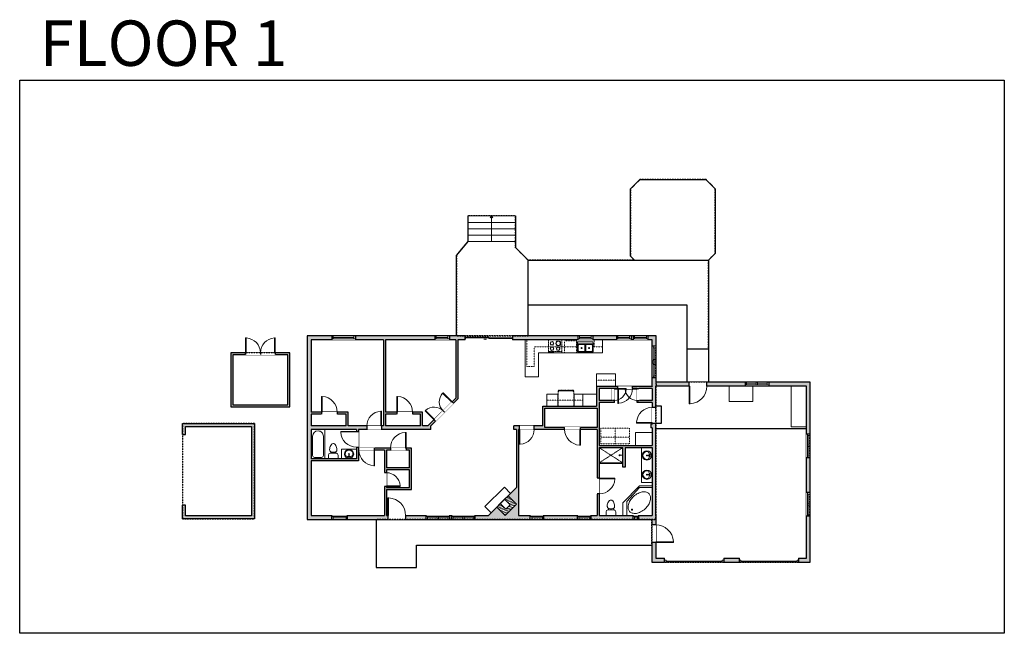
# Model space of a CAD drawing. Units: inches. Extents: x 124 to 2124, y -2728 to -1480.
import ezdxf

# ---------------------------------------------------------------- set-up
doc = ezdxf.new("R2010")
doc.units = ezdxf.units.IN
doc.linetypes.add('Dash', pattern=[0.23622, 0.11811, -0.11811])
doc.layers.get('0').update_dxf_attribs({"color": 255})
doc.layers.get('Defpoints').update_dxf_attribs({"color": 6, "linetype": 'Dash'})
for name, color, linetype, lineweight in [('A-DOOR&WINDOWS', 4, 'Continuous', 9), ('A-OBJECT', 2, 'Continuous', 9), ('A-STAIRS', 1, 'Continuous', 15)]:
    doc.layers.add(name, color=color, linetype=linetype, lineweight=lineweight)
doc.layers.add('A-WALL', color=252, linetype='Continuous')
doc.styles.add('ATTR', font='romans.shx', dxfattribs={"width": 0.8, "height": 1.075})
doc.styles.get("Standard").update_dxf_attribs({"font": 'arial.ttf'})

# ---------------------------------------------------------------- blocks, each defined once
blk = doc.blocks.new('*U224')
at = {"layer": 'A-OBJECT', "color": 0, "linetype": 'ByBlock', "lineweight": -2}
for p, q in [((389, 54), (-295, 54)), ((-295, 54), (-295, -606)), ((389, 54), (389, -606)), ((-295, -547), (389, -547)), ((-295, -606), (389, -606))]:
    blk.add_line(p, q, dxfattribs=at)
at = {"layer": 'A-OBJECT', "color": 252, "linetype": 'Continuous', "lineweight": -2}
for p, q in [((-184, -59), (-225, -17)), ((-184, -196), (-225, -238)), ((-167, -343), (-198, -311)), ((-167, -445), (-198, -476)), ((-64, -343), (-33, -311)), ((-64, -445), (-33, -476)), ((-47, -59), (-5, -17)), ((-47, -196), (-5, -238)), ((152, -76), (121, -45)), ((152, -179), (121, -210)), ((158, -343), (127, -311)), ((158, -445), (127, -476)), ((255, -76), (286, -45)), ((255, -179), (286, -210)), ((261, -343), (292, -311)), ((261, -445), (292, -476))]:
    blk.add_line(p, q, dxfattribs=at)
at = {"layer": 'A-OBJECT', "color": 0, "linetype": 'Continuous', "lineweight": -2}
for p, q in [((-115, -128), (-115, -128)), ((-115, -394), (-115, -394)), ((203, -128), (203, -128)), ((209, -394), (209, -394))]:
    blk.add_line(p, q, dxfattribs=at)
for centre, radius in [((-115, -128), 122), ((-115, -394), 91.7), ((203, -128), 91.7), ((209, -394), 91.7), ((153, -577), 23.6), ((212, -577), 23.6), ((271, -577), 23.6), ((330, -577), 23.6)]:
    blk.add_circle(centre, radius, dxfattribs=at)
at = {"layer": 'A-OBJECT', "color": 250, "linetype": 'Continuous', "lineweight": -2}
for centre, radius in [((-115, -128), 108), ((-115, -394), 80.8), ((203, -128), 80.8), ((209, -394), 80.8)]:
    blk.add_circle(centre, radius, dxfattribs=at)
blk = doc.blocks.new('*U76')
at = {"layer": 'A-OBJECT', "linetype": 'ByBlock', "lineweight": -2}
for p, q in [((-10, 162), (-10, 51)), ((10, 162), (10, 51))]:
    blk.add_line(p, q, dxfattribs=at)
for centre, radius, start, end in [((0, 0), 241, 90, 270), ((0, 0), 201, 165.3071, 14.6929), ((-95, 19), 105, 120.7927, 162.1904), ((0, -318), 452, 91.2067, 109.2086), ((-51, 162), 12.7, 360, 180), ((-51, 162), 12.7, 180, 360), ((0, 0), 20.6, 360, 180), ((0, 162), 9.52, 360, 180), ((0, 51), 9.52, 180, 360), ((0, 0), 241, 270, 90), ((0, -318), 452, 70.7914, 88.7933), ((51, 162), 12.7, 0, 180), ((51, 162), 12.7, 180, 360), ((95, 19), 105, 17.8096, 59.2073), ((0, 0), 20.6, 180, 360)]:
    blk.add_arc(centre, radius, start, end, dxfattribs=at)
blk = doc.blocks.new('*U221')
at = {"layer": 'A-OBJECT', "transparency": 33554687}
for points in [[(24, 13.7), (8, 13.7), (8, 26.3), (24, 26.3), (24, 36.3), (0, 36.3), (0, 3.7), (24, 3.7), (24, 13.7)], [(24, 26.3), (24, 13.7)]]:
    blk.add_lwpolyline(points, dxfattribs=at)
blk = doc.blocks.new('*U225')
at = {"layer": 'A-OBJECT', "color": 0, "linetype": 'ByBlock', "lineweight": -2, "transparency": 33554687}
for p, q in [((-36.3, -34.6), (-36.3, -36.6)), ((-34.8, -34.9), (-35.5, -36.7)), ((-1.5, -34.9), (-0.8, -36.7)), ((-0.1, -34.6), (-0.1, -36.6))]:
    blk.add_line(p, q, dxfattribs=at)
blk.add_lwpolyline([(-0.1, -35.4), (0, 0), (-36.2, 0), (-36.3, -35.4)], close=True, dxfattribs=at)
for points in [[(-36.3, -36.1), (-36.3, -37.1, 0.414214), (-36.1, -37.4), (-18.6, -37.4, 0.414214), (-18.4, -37.1), (-18.4, -36.1, 0.414214), (-18.6, -35.9), (-35.2, -35.9)], [(-0.1, -36.1), (-0.1, -37.1, -0.414214), (-0.3, -37.4), (-17.8, -37.4, -0.414214), (-18, -37.1), (-18, -36.1, -0.414214), (-17.8, -35.9), (-1.2, -35.9)]]:
    blk.add_lwpolyline(points, format="xyb", dxfattribs=at)
for centre, radius in [((-35.5, -34.6), 0.748), ((-35.9, -36.6), 0.394), ((-35.9, -36.6), 0.118), ((-35.5, -34.6), 0.118), ((-0.8, -34.6), 0.748), ((-0.8, -34.6), 0.118), ((-0.5, -36.6), 0.394), ((-0.5, -36.6), 0.118)]:
    blk.add_circle(centre, radius, dxfattribs=at)
blk = doc.blocks.new('*U223')
at = {"layer": 'A-DOOR&WINDOWS', "color": 0, "linetype": 'ByBlock', "lineweight": -2, "transparency": 33554687}
for points in [[(3, 0), (0, 0), (0, 4), (3, 4)], [(117, 2), (117, 0), (3, 0), (3, 2)], [(120, 0), (117, 0), (117, 4), (120, 4)]]:
    blk.add_lwpolyline(points, close=True, dxfattribs=at)
at = {"layer": 'A-WALL', "color": 0, "linetype": 'ByBlock', "lineweight": -2, "transparency": 33554687}
blk.add_line((0, 4), (0, 0), dxfattribs=at)
blk = doc.blocks.new('*U222')
at = {"color": 0, "linetype": 'ByBlock', "lineweight": -2}
blk.add_line((52, 0), (0, 0), dxfattribs=at)
at = {"color": 0, "linetype": 'ByBlock', "lineweight": -2, "transparency": 33554687}
blk.add_lwpolyline([(3.5, 2.7), (0, 0), (3.5, -2.7)], dxfattribs=at)
blk = doc.blocks.new('blocks$0$Toilet-Domestic-2D - Toilet-Domestic-2D-1228486-SUBSTRUCTURE Copy 1')
at = {"layer": 'A-OBJECT', "color": 0, "linetype": 'ByBlock', "lineweight": -2}
for p, q in [((-186, 545), (-190, 495)), ((-172, 596), (-186, 545)), ((-154, 647), (-172, 596)), ((-130, 698), (-154, 647)), ((-95, 749), (-130, 698)), ((-70, 774), (-95, 749)), ((-48, 787), (-70, 774)), ((-13, 799), (-48, 787)), ((13, 799), (-13, 799)), ((48, 787), (13, 799)), ((70, 774), (48, 787)), ((95, 749), (70, 774)), ((130, 698), (95, 749)), ((154, 647), (130, 698)), ((172, 596), (154, 647)), ((186, 545), (172, 596)), ((190, 495), (186, 545)), ((-253, 0), (-253, 196)), ((-190, 495), (-188, 469)), ((-188, 469), (-184, 444)), ((-184, 444), (-177, 418)), ((-177, 418), (-163, 393)), ((-163, 393), (-132, 368)), ((-159, 291), (159, 291)), ((-132, 368), (-97, 355)), ((-123, 291), (-132, 368)), ((-97, 355), (-25, 342)), ((-25, 342), (25, 342)), ((25, 342), (97, 355)), ((97, 355), (132, 368)), ((123, 291), (132, 368)), ((132, 368), (163, 393)), ((163, 393), (177, 418)), ((177, 418), (184, 444)), ((184, 444), (188, 469)), ((188, 469), (190, 495)), ((253, 196), (253, 0))]:
    blk.add_line(p, q, dxfattribs=at)
blk.add_lwpolyline([(253, 0), (-253, 0)], dxfattribs=at)
for centre, start, end in [((-159, 196), 90, 180), ((159, 196), 0, 90)]:
    blk.add_arc(centre, 94.6, start, end, dxfattribs=at)
blk = doc.blocks.new('shower')
at = {"color": 0, "linetype": 'ByBlock', "lineweight": -2, "ltscale": 10, "transparency": 33554687}
for p, q in [((-1.8, 0), (1.8, 0)), ((-1.8, -0.4), (-1.8, 0)), ((1.8, -0.4), (1.8, 0)), ((-1.8, -0.4), (1.8, -0.4)), ((-0.4, -18.5), (-0.4, -0.4)), ((0, -18.9), (0, -18.9)), ((0.4, -18.5), (0.4, -0.4))]:
    blk.add_line(p, q, dxfattribs=at)
for radius, start, end in [(2.97, 97.61702, 82.38298), (0.394, 180, 0)]:
    blk.add_arc((0, -18.5), radius, start, end, dxfattribs=at)
blk = doc.blocks.new("32'' Sink Double PV")
for p, q in [((-16, -4), (16, -4)), ((-0.75, -18.5), (-0.75, -6.5)), ((0.75, -6.5), (0.75, -18.5))]:
    blk.add_line(p, q)
for points in [[(-14.5, 0), (14.5, 0)], [(-16, -19.5), (-16, -1.5)], [(-14.5, -18.5), (-14.5, -6.5)], [(-13.5, -5.5), (-1.75, -5.5)], [(-1.75, -19.5), (-13.5, -19.5)], [(1.75, -5.5), (13.5, -5.5)], [(13.5, -19.5), (1.75, -19.5)], [(14.5, -6.5), (14.5, -18.5)], [(16, -1.5), (16, -19.5)], [(14.5, -21), (-14.5, -21)]]:
    blk.add_lwpolyline(points)
for centre, radius in [((-7.5, -12.5), 1), ((-7.5, -12.5), 0.5), ((7.5, -12.5), 1), ((7.5, -12.5), 0.5)]:
    blk.add_circle(centre, radius)
for centre, radius, start, end in [((-14.5, -1.5), 1.5, 90, 180), ((14.5, -1.5), 1.5, 0, 90), ((-14.5, -19.5), 1.5, 180, 270), ((-13.5, -6.5), 1, 90, 180), ((-13.5, -18.5), 1, 180, 270), ((-1.75, -6.5), 1, 0, 90), ((-1.75, -18.5), 1, 270, 0), ((1.75, -6.5), 1, 90, 180), ((1.75, -18.5), 1, 180, 270), ((13.5, -6.5), 1, 0, 90), ((13.5, -18.5), 1, 270, 0), ((14.5, -19.5), 1.5, 270, 0)]:
    blk.add_arc(centre, radius, start, end)
at = {"style": 'ATTR', "width": 0.8, "flags": 9}
blk.add_attdef('ESTCODE', (0, 0), '', height=0.0064, dxfattribs=at)
blk = doc.blocks.new('*U80')
at = {"layer": 'A-OBJECT', "linetype": 'Dash'}
for p, q in [((0, -13), (29.1, -13)), ((29.1, -13), (58.2, -13))]:
    blk.add_line(p, q, dxfattribs=at)
at = {"layer": 'A-OBJECT', "color": 0, "linetype": 'ByBlock', "lineweight": -2, "transparency": 33554687}
for points in [[(0, -31.3), (0, 0), (29.1, 0), (29.1, -31.3)], [(29.1, -31.3), (29.1, 0), (58.2, 0), (58.2, -31.3)]]:
    blk.add_lwpolyline(points, close=True, dxfattribs=at)
blk = doc.blocks.new('*U137')
for p, q in [((0, 0), (0.1467, 0)), ((0, 0), (0, -0.1345)), ((0.1467, 0), (0.1467, -0.0672)), ((0.0733, -0.1345), (0.1467, -0.0672)), ((0, -0.1345), (0.0733, -0.1345))]:
    blk.add_line(p, q)
blk.add_lwpolyline([(0.0209, -0.119, 0.139889), (0.0352, -0.1261, 0.107118), (0.057, -0.1255, 0.079812), (0.0787, -0.1163, 0.067459), (0.1005, -0.0982, 0.067459), (0.1166, -0.075, 0.079812), (0.1239, -0.0525, 0.107118), (0.1226, -0.0307, 0.139889), (0.1142, -0.0172, 0.139889), (0.1, -0.01, 0.107118), (0.0782, -0.0106, 0.079812), (0.0565, -0.0198, 0.067459), (0.0347, -0.0379, 0.067459), (0.0186, -0.0612, 0.079812), (0.0113, -0.0836, 0.107118), (0.0126, -0.1054, 0.139889)], format="xyb", close=True)
blk.add_circle((0.0306, -0.107), 0.00306)
blk = doc.blocks.new('*U220')
at = {"layer": 'A-OBJECT', "color": 0, "linetype": 'ByBlock', "lineweight": -2}
for p, q in [((1524, 711), (0, 711)), ((0, 711), (0, 0)), ((76, 534), (76, 178)), ((1169, 635), (178, 635)), ((1524, 0), (1524, 711)), ((178, 76), (1169, 76)), ((1448, 356), (1448, 356))]:
    blk.add_line(p, q, dxfattribs=at)
blk.add_lwpolyline([(1524, 0), (0, 0)], dxfattribs=at)
for centre, radius, start, end in [((178, 534), 102, 90, 180), ((1169, 356), 279, 0, 90), ((178, 178), 102, 180, 270), ((1169, 356), 279, 270, 0)]:
    blk.add_arc(centre, radius, start, end, dxfattribs=at)
blk = doc.blocks.new('*U232')
blk.add_wipeout([(0, 30), (0, -360), (1486, -360), (1486, 30)]).dxf.layer = 'A-DOOR&WINDOWS'
at = {"color": 0, "linetype": 'ByBlock', "lineweight": -2, "transparency": 33554687}
blk.add_lwpolyline([(51, 1485), (0, 1485), (0, 0), (51, 0)], close=True, dxfattribs=at)
blk.add_arc((0, 0), 1486, 0, 86.82115, dxfattribs=at)
at = {"layer": 'A-WALL', "transparency": 33554687}
for points in [[(0, 0), (0, -330)], [(1486, 0), (1486, -330)]]:
    blk.add_lwpolyline(points, dxfattribs=at)
blk = doc.blocks.new('*U228')
blk.add_wipeout([(0, 30), (0, -319), (1238, -319), (1238, 30)]).dxf.layer = 'A-DOOR&WINDOWS'
at = {"color": 0, "linetype": 'ByBlock', "lineweight": -2, "transparency": 33554687}
blk.add_lwpolyline([(51, 1237), (0, 1237), (0, 0), (51, 0)], close=True, dxfattribs=at)
blk.add_arc((0, 0), 1238, 0, 86.82115, dxfattribs=at)
at = {"layer": 'A-WALL', "transparency": 33554687}
for points in [[(0, 0), (0, -289)], [(1238, 0), (1238, -289)]]:
    blk.add_lwpolyline(points, dxfattribs=at)
blk = doc.blocks.new('*U171')
blk.add_wipeout([(0, 30), (0, -195), (1321, -195), (1321, 30)]).dxf.layer = 'A-DOOR&WINDOWS'
at = {"color": 0, "linetype": 'ByBlock', "lineweight": -2, "transparency": 33554687}
blk.add_lwpolyline([(51, 1319), (0, 1319), (0, 0), (51, 0)], close=True, dxfattribs=at)
blk.add_arc((0, 0), 1321, 0, 86.82115, dxfattribs=at)
at = {"layer": 'A-WALL', "transparency": 33554687}
for points in [[(0, 0), (0, -165)], [(1321, 0), (1321, -165)]]:
    blk.add_lwpolyline(points, dxfattribs=at)
blk = doc.blocks.new('*U172')
blk.add_wipeout([(0, 30), (0, -195), (1156, -195), (1156, 30)]).dxf.layer = 'A-DOOR&WINDOWS'
at = {"color": 0, "linetype": 'ByBlock', "lineweight": -2, "transparency": 33554687}
blk.add_lwpolyline([(51, 1154), (0, 1154), (0, 0), (51, 0)], close=True, dxfattribs=at)
blk.add_arc((0, 0), 1156, 0, 86.82115, dxfattribs=at)
at = {"layer": 'A-WALL', "transparency": 33554687}
for points in [[(0, 0), (0, -165)], [(1156, 0), (1156, -165)]]:
    blk.add_lwpolyline(points, dxfattribs=at)
blk = doc.blocks.new('*U169')
blk.add_wipeout([(0, 30), (0, -195), (991, -195), (991, 30)]).dxf.layer = 'A-DOOR&WINDOWS'
at = {"color": 0, "linetype": 'ByBlock', "lineweight": -2, "transparency": 33554687}
blk.add_lwpolyline([(51, 989), (0, 989), (0, 0), (51, 0)], close=True, dxfattribs=at)
blk.add_arc((0, 0), 991, 0, 86.82115, dxfattribs=at)
at = {"layer": 'A-WALL', "transparency": 33554687}
for points in [[(0, 0), (0, -165)], [(991, 0), (991, -165)]]:
    blk.add_lwpolyline(points, dxfattribs=at)
blk = doc.blocks.new('*U230')
blk.add_wipeout([(0, 30), (0, -319), (1321, -319), (1321, 30)]).dxf.layer = 'A-DOOR&WINDOWS'
at = {"color": 0, "linetype": 'ByBlock', "lineweight": -2, "transparency": 33554687}
blk.add_lwpolyline([(51, 1319), (0, 1319), (0, 0), (51, 0)], close=True, dxfattribs=at)
blk.add_arc((0, 0), 1321, 0, 86.82115, dxfattribs=at)
at = {"layer": 'A-WALL', "transparency": 33554687}
for points in [[(0, 0), (0, -289)], [(1321, 0), (1321, -289)]]:
    blk.add_lwpolyline(points, dxfattribs=at)
blk = doc.blocks.new('*U233')
at = {"layer": 'A-DOOR&WINDOWS', "transparency": 33554687}
blk.add_hatch(color=9, dxfattribs=at).paths.add_polyline_path([(14, 12.2), (14, 13.2), (11, 12.7)], flags=0)
at = {"layer": 'A-DOOR&WINDOWS', "color": 9, "transparency": 33554687}
for p, q in [((14, 13.2), (11, 12.7)), ((23, 12.7), (11, 12.7)), ((11, 12.7), (14, 12.2)), ((14, 12.2), (14, 13.2))]:
    blk.add_line(p, q, dxfattribs=at)
at = {"layer": 'A-DOOR&WINDOWS', "color": 0, "linetype": 'ByBlock', "lineweight": -2, "transparency": 33554687}
for points in [[(-106.5, 9.9), (-106.5, 6.6), (0, 6.6), (0, 9.9)], [(0, 6.6), (0, 3.2), (106.5, 3.2), (106.5, 6.6)]]:
    blk.add_lwpolyline(points, close=True, dxfattribs=at)
at = {"layer": 'A-WALL', "transparency": 33554687}
for points in [[(-106.5, 2.1), (-106.5, 11)], [(106.5, 2.1), (106.5, 11)]]:
    blk.add_lwpolyline(points, dxfattribs=at)
blk = doc.blocks.new('*U226')
at = {"color": 252}
blk.add_wipeout([(12, 0), (12, -8), (0, -8), (0, 0)], dxfattribs=at)
at = {"color": 4}
for points in [[(3, -6), (3, -3.7), (3, -3.7), (3, -2.3), (3, -2.3), (3, 0), (0, 0), (0, -6)], [(9, -6), (9, -3.7), (9, -3.7), (9, -2.3), (9, -2.3), (9, 0), (12, 0), (12, -6)]]:
    blk.add_lwpolyline(points, close=True, dxfattribs=at)
at = {"color": 9}
for points in [[(3, 0), (9, 0)], [(3, -6), (9, -6)]]:
    blk.add_lwpolyline(points, dxfattribs=at)
blk.add_lwpolyline([(3, -3), (9, -3), (9, -3), (3, -3)], close=True, dxfattribs=at)
at = {"layer": 'A-WALL'}
for points in [[(0, 0), (0, -8)], [(12, 0), (12, -8)]]:
    blk.add_lwpolyline(points, dxfattribs=at)
blk = doc.blocks.new('*U227')
at = {"color": 252}
blk.add_wipeout([(28, 0), (28, -8), (0, -8), (0, 0)], dxfattribs=at)
at = {"color": 4}
for points in [[(3, -6), (3, -3.7), (3, -3.7), (3, -2.3), (3, -2.3), (3, 0), (0, 0), (0, -6)], [(25, -6), (25, -3.7), (25, -3.7), (25, -2.3), (25, -2.3), (25, 0), (28, 0), (28, -6)]]:
    blk.add_lwpolyline(points, close=True, dxfattribs=at)
at = {"color": 9}
for points in [[(3, 0), (25, 0)], [(3, -6), (25, -6)]]:
    blk.add_lwpolyline(points, dxfattribs=at)
blk.add_lwpolyline([(3, -3), (25, -3), (25, -3), (3, -3)], close=True, dxfattribs=at)
at = {"layer": 'A-WALL'}
for points in [[(0, 0), (0, -8)], [(28, 0), (28, -8)]]:
    blk.add_lwpolyline(points, dxfattribs=at)
blk = doc.blocks.new('*U229')
at = {"color": 252}
blk.add_wipeout([(30, 0), (30, -8), (0, -8), (0, 0)], dxfattribs=at)
at = {"color": 4}
for points in [[(3, -6), (3, -3.7), (3, -3.7), (3, -2.3), (3, -2.3), (3, 0), (0, 0), (0, -6)], [(27, -6), (27, -3.7), (27, -3.7), (27, -2.3), (27, -2.3), (27, 0), (30, 0), (30, -6)]]:
    blk.add_lwpolyline(points, close=True, dxfattribs=at)
at = {"color": 9}
for points in [[(3, 0), (27, 0)], [(3, -6), (27, -6)]]:
    blk.add_lwpolyline(points, dxfattribs=at)
blk.add_lwpolyline([(3, -3), (27, -3), (27, -3), (3, -3)], close=True, dxfattribs=at)
at = {"layer": 'A-WALL'}
for points in [[(0, 0), (0, -8)], [(30, 0), (30, -8)]]:
    blk.add_lwpolyline(points, dxfattribs=at)
blk = doc.blocks.new('*U167')
blk.add_wipeout([(0, 30), (0, -195), (1238, -195), (1238, 30)]).dxf.layer = 'A-DOOR&WINDOWS'
at = {"color": 0, "linetype": 'ByBlock', "lineweight": -2, "transparency": 33554687}
blk.add_lwpolyline([(51, 1237), (0, 1237), (0, 0), (51, 0)], close=True, dxfattribs=at)
blk.add_arc((0, 0), 1238, 0, 86.82115, dxfattribs=at)
at = {"layer": 'A-WALL', "transparency": 33554687}
for points in [[(0, 0), (0, -165)], [(1238, 0), (1238, -165)]]:
    blk.add_lwpolyline(points, dxfattribs=at)
blk = doc.blocks.new('*U231')
at = {"color": 252}
blk.add_wipeout([(25.5, 0), (25.5, -8), (-22.5, -8), (-22.5, 0)], dxfattribs=at)
at = {"color": 4}
for points in [[(3, -6), (3, -3.7), (3, -3.7), (3, -2.3), (3, -2.3), (3, 0), (0, 0), (0, -6)], [(22.5, -6), (22.5, -3.7), (22.5, -3.7), (22.5, -2.3), (22.5, -2.3), (22.5, 0), (25.5, 0), (25.5, -6)], [(-19.5, -6), (-19.5, -3.7), (-19.5, -3.7), (-19.5, -2.3), (-19.5, -2.3), (-19.5, 0), (-22.5, 0), (-22.5, -6)], [(0, -6), (0, -3.7), (0, -3.7), (0, -2.3), (0, -2.3), (0, 0), (3, 0), (3, -6)]]:
    blk.add_lwpolyline(points, close=True, dxfattribs=at)
at = {"color": 9}
for points in [[(3, 0), (22.5, 0)], [(0, 0), (-19.5, 0)], [(0, -6), (-19.5, -6)], [(3, -6), (22.5, -6)]]:
    blk.add_lwpolyline(points, dxfattribs=at)
for points in [[(0, -3), (-19.5, -3), (-19.5, -3), (0, -3)], [(3, -3), (22.5, -3), (22.5, -3), (3, -3)]]:
    blk.add_lwpolyline(points, close=True, dxfattribs=at)
at = {"layer": 'A-WALL'}
for points in [[(25.5, 0), (25.5, -8)], [(-22.5, 0), (-22.5, -8)]]:
    blk.add_lwpolyline(points, dxfattribs=at)
blk = doc.blocks.new('*U234')
blk.add_wipeout([(0, 30), (0, -195), (1073, -195), (1073, 30)]).dxf.layer = 'A-DOOR&WINDOWS'
at = {"color": 0, "linetype": 'ByBlock', "lineweight": -2, "transparency": 33554687}
blk.add_lwpolyline([(51, 1072), (0, 1072), (0, 0), (51, 0)], close=True, dxfattribs=at)
blk.add_arc((0, 0), 1073, 0, 86.82115, dxfattribs=at)
at = {"layer": 'A-WALL', "transparency": 33554687}
for points in [[(0, 0), (0, -165)], [(1073, 0), (1073, -165)]]:
    blk.add_lwpolyline(points, dxfattribs=at)
blk = doc.blocks.new('*U235')
at = {"color": 252}
blk.add_wipeout([(48, 0), (48, -8), (0, -8), (0, 0)], dxfattribs=at)
at = {"color": 4}
for points in [[(3, -6), (3, -3.7), (3, -3.7), (3, -2.3), (3, -2.3), (3, 0), (0, 0), (0, -6)], [(45, -6), (45, -3.7), (45, -3.7), (45, -2.3), (45, -2.3), (45, 0), (48, 0), (48, -6)]]:
    blk.add_lwpolyline(points, close=True, dxfattribs=at)
at = {"color": 9}
for points in [[(3, 0), (45, 0)], [(3, -6), (45, -6)]]:
    blk.add_lwpolyline(points, dxfattribs=at)
blk.add_lwpolyline([(3, -3), (45, -3), (45, -3), (3, -3)], close=True, dxfattribs=at)
at = {"layer": 'A-WALL'}
for points in [[(0, 0), (0, -8)], [(48, 0), (48, -8)]]:
    blk.add_lwpolyline(points, dxfattribs=at)
blk = doc.blocks.new('*U236')
at = {"color": 252}
blk.add_wipeout([(32, 0), (32, -8), (0, -8), (0, 0)], dxfattribs=at)
at = {"color": 4}
for points in [[(3, -6), (3, -3.7), (3, -3.7), (3, -2.3), (3, -2.3), (3, 0), (0, 0), (0, -6)], [(29, -6), (29, -3.7), (29, -3.7), (29, -2.3), (29, -2.3), (29, 0), (32, 0), (32, -6)]]:
    blk.add_lwpolyline(points, close=True, dxfattribs=at)
at = {"color": 9}
for points in [[(3, 0), (29, 0)], [(3, -6), (29, -6)]]:
    blk.add_lwpolyline(points, dxfattribs=at)
blk.add_lwpolyline([(3, -3), (29, -3), (29, -3), (3, -3)], close=True, dxfattribs=at)
at = {"layer": 'A-WALL'}
for points in [[(0, 0), (0, -8)], [(32, 0), (32, -8)]]:
    blk.add_lwpolyline(points, dxfattribs=at)

msp = doc.modelspace()

# ---------------------------------------------------------------- hatches: boundary and pattern name
at = {"layer": 'A-OBJECT', "transparency": 33554687}
h = msp.add_hatch(dxfattribs=at)
h.set_pattern_fill('ANSI31', color=256, scale=25, angle=150)
h.set_pattern_definition([(195, (15395.5036, -11358.798), (0.8088095, -3.0185182), [])])
h.paths.add_polyline_path([(1093, -2471), (1109.9, -2488), (1133, -2464.9), (1116, -2448), (1109, -2455), (1120.3, -2466.4), (1111.4, -2475.3), (1100, -2464)])
at = {"layer": 'A-WALL'}
h = msp.add_hatch(color=256, dxfattribs=at)
h.dxf.hatch_style = 1
h.paths.add_polyline_path([(1137, -2313), (1139, -2313), (1139, -2306), (1128, -2306), (1128, -2313), (1133, -2313), (1133, -2431), (1116, -2448), (1133, -2464.9), (1109.9, -2488), (1093, -2471), (1076, -2488), (1049.5, -2488), (1049.5, -2496), (1161, -2496), (1161, -2488), (1137, -2488)])
h.paths.add_polyline_path([(1257, -2488), (1189, -2488), (1189, -2496), (1257, -2496)], flags=17)
h.paths.add_polyline_path([(1370, -2488), (1357.1, -2488), (1301, -2488), (1301, -2444), (1297, -2444), (1297, -2488), (1285, -2488), (1285, -2496), (1370, -2496)], flags=17)
h.paths.add_polyline_path([(1416, -2300), (1409, -2300), (1409, -2302), (1406, -2302), (1406, -2310), (1409, -2310), (1409, -2346), (1375, -2346), (1301, -2346), (1301, -2310), (1302, -2310), (1302, -2302), (1301, -2302), (1301, -2258), (1332, -2258), (1332, -2254), (1328, -2254), (1327.3, -2254), (1301, -2254), (1301, -2230), (1328, -2230), (1332, -2230), (1339, -2230), (1339, -2226), (1296, -2226), (1296, -2266), (1268, -2266), (1187, -2266), (1187, -2306), (1169, -2306), (1169, -2313), (1231, -2313), (1231, -2309), (1191, -2309), (1191, -2270), (1297, -2270), (1297, -2309), (1263, -2309), (1263, -2313), (1297, -2313), (1297, -2412), (1301, -2412), (1301, -2350), (1349, -2350), (1349, -2390), (1354, -2390), (1354, -2350), (1409, -2350), (1409, -2488), (1382, -2488), (1382, -2496), (1408, -2496), (1408, -2583), (1434, -2583), (1434, -2579), (1434, -2575), (1416, -2575), (1416, -2488)])
h.paths.add_polyline_path([(1586, -2579), (1586, -2575), (1554, -2575), (1554, -2583), (1586, -2583)])
h.paths.add_polyline_path([(1730, -2489.5), (1724, -2489.5), (1722, -2489.5), (1722, -2575), (1706, -2575), (1706, -2583), (1730, -2583)])
h.paths.add_polyline_path([(1730, -2370.5), (1724, -2370.5), (1722, -2370.5), (1722, -2441.5), (1730, -2441.5)])
h.paths.add_polyline_path([(1730, -2217), (1645.5, -2217), (1645.5, -2223), (1645.5, -2225), (1722, -2225), (1722, -2322.5), (1730, -2322.5)])
h.paths.add_polyline_path([(1597.5, -2217), (1520, -2217), (1520, -2225), (1597.5, -2225)])
h.paths.add_polyline_path([(1484, -2217), (1417, -2217), (1417, -2208), (1409, -2208), (1409, -2225), (1409, -2226), (1369, -2226), (1369, -2230), (1378, -2230), (1382, -2230), (1382.7, -2230), (1409, -2230), (1409, -2254), (1382, -2254), (1378, -2254), (1378, -2258), (1409, -2258), (1409, -2268), (1416, -2268), (1416, -2225), (1484, -2225)])
h.paths.add_polyline_path([(949.5, -2490), (949.5, -2488), (908, -2488), (908, -2496), (949.5, -2496)])
h.paths.add_polyline_path([(1001.5, -2490), (1001.5, -2488), (997.5, -2488), (997.5, -2496), (1001.5, -2496)])
h.paths.add_polyline_path([(872, -2488), (869, -2488), (869, -2435), (920, -2435), (920, -2351), (909, -2351), (909, -2355), (916, -2355), (916, -2391), (869, -2391), (869, -2355), (877, -2355), (877, -2351), (845, -2351), (845, -2355), (865, -2355), (865, -2401), (869, -2401), (869, -2395), (916, -2395), (916, -2431), (869, -2431), (869, -2429), (865, -2429), (865, -2488), (790, -2488), (790, -2496), (872, -2496)])
h.paths.add_polyline_path([(758, -2488), (716, -2488), (716, -2377), (812, -2377), (812, -2355), (813, -2355), (813, -2351), (812, -2351), (812, -2349), (808, -2349), (808, -2373), (716, -2373), (716, -2313), (744, -2313), (808, -2313), (808, -2317), (812, -2317), (812, -2313), (829, -2313), (829, -2306), (791, -2306), (791, -2278), (769, -2278), (769, -2282), (787, -2282), (787, -2306), (716, -2306), (716, -2282), (737, -2282), (737, -2278), (716, -2278), (716, -2131), (758, -2131), (758, -2123), (708, -2123), (708, -2496), (758, -2496)])
h.paths.add_polyline_path([(959, -2306), (968.5, -2296.5), (965.7, -2293.7), (953.3, -2306), (942, -2306), (942, -2278), (922, -2278), (922, -2282), (938, -2282), (938, -2306), (867, -2306), (867, -2282), (890, -2282), (890, -2278), (867, -2278), (867, -2131), (967, -2131), (967, -2123), (806, -2123), (806, -2131), (863, -2131), (863, -2306), (859, -2306), (859, -2313), (959, -2313)])
h.paths.add_polyline_path([(1029, -2131), (1029, -2123), (997, -2123), (997, -2131), (1010, -2131), (1010, -2249.3), (1002.4, -2256.9), (1005.3, -2259.7), (1014, -2251), (1014, -2131)])
h.paths.add_polyline_path([(1258, -2123), (1125, -2123), (1125, -2131), (1258, -2131)])
h.paths.add_polyline_path([(1336, -2123), (1288, -2123), (1288, -2131), (1336, -2131)])
h.paths.add_polyline_path([(1417, -2123), (1400, -2123), (1400, -2131), (1409, -2131), (1409, -2144), (1417, -2144)])
h.paths.add_polyline_path([(1417, -2174), (1409, -2174), (1409, -2178), (1417, -2178)])
h.paths.add_polyline_path([(1370, -2123), (1366, -2123), (1366, -2131), (1370, -2131)])
h = msp.add_hatch(color=256, dxfattribs=at)
h.dxf.hatch_style = 1
h.paths.add_polyline_path([(553, -2267), (673, -2267), (673, -2157), (643, -2157), (643, -2161), (669, -2161), (669, -2263), (557, -2263), (557, -2161), (583, -2161), (583, -2157), (553, -2157)])
h = msp.add_hatch(color=256, dxfattribs=at)
h.dxf.hatch_style = 1
h.paths.add_polyline_path([(601, -2495), (601, -2301), (455, -2301), (455, -2323), (461, -2323), (461, -2307), (595, -2307), (595, -2489), (461, -2489), (461, -2467), (455, -2467), (455, -2495)])

# ---------------------------------------------------------------- linework, layer by layer
at = {"layer": 'A-OBJECT', "linetype": 'Dash', "transparency": 33554687}
for p, q in [((1296, -2213), (1334, -2213)), ((1195, -2253.5), (1268, -2253.5)), ((1349, -2350), (1301, -2381)), ((1349, -2381), (1301, -2350))]:
    msp.add_line(p, q, dxfattribs=at)
at = {"layer": 'A-OBJECT', "transparency": 33554687}
for p, q in [((1301, -2381), (1349, -2381)), ((1301, -2382), (1349, -2382))]:
    msp.add_line(p, q, dxfattribs=at)
for points in [[(1151, -2131), (1151, -2206), (1178, -2206), (1178, -2157), (1308, -2157), (1308, -2131)], [(1296, -2226), (1296, -2200), (1334, -2200), (1334, -2226)], [(1565.5, -2225), (1565.5, -2256), (1613, -2256), (1613, -2225)], [(1722, -2308), (1691, -2308), (1691, -2225)], [(1195, -2266), (1195, -2241), (1217, -2241), (1217, -2266)], [(1268, -2241), (1250, -2241), (1250, -2266)], [(778, -2373), (778, -2353), (808, -2353)], [(1387, -2350), (1387, -2421), (1409, -2421)], [(1081.5, -2482.5), (1069, -2470), (1108.5, -2430.5), (1121, -2443)], [(1409, -2428), (1383, -2428), (1349, -2462), (1349, -2488)]]:
    msp.add_lwpolyline(points, dxfattribs=at)
at = {"layer": 'A-OBJECT', "linetype": 'Dash', "transparency": 33554687}
for points in [[(1154, -2131), (1154, -2185), (1169, -2185), (1169, -2145), (1256, -2145), (1256, -2131)], [(1291, -2131), (1291, -2145), (1308, -2145)]]:
    msp.add_lwpolyline(points, dxfattribs=at)
msp.add_lwpolyline([(1231, -2157), (1255, -2157), (1255, -2133), (1231, -2133)], close=True, dxfattribs=at)
at = {"layer": 'A-OBJECT', "transparency": 33554687}
for points in [[(1296, -2266), (1268, -2266), (1268, -2241), (1296, -2241)], [(1409, -2346), (1375, -2346), (1375, -2319), (1409, -2319)]]:
    msp.add_lwpolyline(points, close=True, dxfattribs=at)
at = {"layer": 'A-STAIRS'}
for p, q in [((1131, -1879), (1034, -1879)), ((1131, -1892), (1034, -1892)), ((1131, -1905), (1034, -1905)), ((1131, -1918), (1034, -1918)), ((1131, -1931), (1034, -1931))]:
    msp.add_line(p, q, dxfattribs=at)
at = {"layer": 'A-WALL'}
for p, q in [((1384, -1805), (1365, -1824)), ((1384, -1805), (1518, -1805)), ((1518, -1805), (1537, -1824)), ((1365, -1961), (1365, -1824)), ((1537, -1824), (1537, -1955)), ((1034, -1879), (1034, -1931)), ((1131, -1879), (1131, -1943)), ((1034, -1931), (1011, -1958.9)), ((1011, -2123), (1011, -1958.9)), ((1131, -1943), (1157, -1969)), ((1523, -1969), (1537, -1955)), ((1157, -1969), (1523, -1969)), ((1157, -2123), (1157, -1969)), ((1373, -1969), (1365, -1961)), ((1523, -1969), (1523, -2217)), ((1157, -2060), (1479, -2060)), ((1479, -2060), (1479, -2217)), ((708, -2123), (708, -2496)), ((1029, -2123), (708, -2123)), ((716, -2131), (716, -2278)), ((863, -2131), (716, -2131)), ((863, -2131), (863, -2306)), ((867, -2131), (867, -2278)), ((1010, -2131), (867, -2131)), ((1010, -2131), (1010, -2249.3)), ((1014, -2131), (1014, -2251)), ((1029, -2131), (1014, -2131)), ((1029, -2131), (1029, -2123)), ((1417, -2123), (1125, -2123)), ((1125, -2123), (1125, -2131)), ((1409, -2131), (1125, -2131)), ((1409, -2225), (1409, -2131)), ((1417, -2217), (1417, -2123)), ((583, -2161), (583, -2157)), ((643, -2157), (643, -2161)), ((1479, -2149), (1523, -2149)), ((1730, -2217), (1417, -2217)), ((1730, -2583), (1730, -2217)), ((1409, -2226), (1296, -2226)), ((1296, -2226), (1296, -2266)), ((1301, -2230), (1301, -2254)), ((1328, -2254), (1328, -2230)), ((1332, -2258), (1332, -2230)), ((1378, -2230), (1332, -2230)), ((1378, -2258), (1378, -2230)), ((1382, -2254), (1382, -2230)), ((1409, -2225), (1409, -2226)), ((1409, -2230), (1409, -2254)), ((1722, -2225), (1416, -2225)), ((1416, -2488), (1416, -2225)), ((1722, -2575), (1722, -2225)), ((1010, -2249.3), (953.3, -2306)), ((1014, -2251), (959, -2306)), ((1328, -2254), (1301, -2254)), ((1332, -2258), (1301, -2258)), ((1301, -2258), (1301, -2302)), ((1409, -2258), (1378, -2258)), ((1409, -2254), (1382, -2254)), ((1409, -2258), (1409, -2302)), ((791, -2278), (716, -2278)), ((791, -2306), (791, -2278)), ((942, -2278), (867, -2278)), ((942, -2306), (942, -2278)), ((1187, -2306), (1187, -2266)), ((1187, -2266), (1296, -2266)), ((1191, -2309), (1191, -2270)), ((1191, -2270), (1297, -2270)), ((1297, -2270), (1297, -2309)), ((1416, -2265), (1427, -2265)), ((1427, -2265), (1427, -2301)), ((787, -2282), (716, -2282)), ((716, -2282), (716, -2306)), ((787, -2306), (787, -2282)), ((938, -2282), (867, -2282)), ((867, -2282), (867, -2306)), ((938, -2306), (938, -2282)), ((787, -2306), (716, -2306)), ((808, -2313), (716, -2313)), ((716, -2313), (716, -2373)), ((863, -2306), (791, -2306)), ((808, -2313), (808, -2373)), ((812, -2313), (812, -2351)), ((959, -2313), (812, -2313)), ((938, -2306), (867, -2306)), ((953.3, -2306), (942, -2306)), ((959, -2313), (959, -2306)), ((1187, -2306), (1128, -2306)), ((1128, -2313), (1128, -2306)), ((1133, -2313), (1128, -2313)), ((1133, -2313), (1133, -2431)), ((1297, -2313), (1137, -2313)), ((1137, -2313), (1137, -2488)), ((1297, -2309), (1191, -2309)), ((1297, -2313), (1297, -2488)), ((1302, -2302), (1301, -2302)), ((1301, -2310), (1301, -2346)), ((1302, -2310), (1301, -2310)), ((1302, -2310), (1302, -2302)), ((1409, -2302), (1406, -2302)), ((1406, -2302), (1406, -2310)), ((1409, -2310), (1406, -2310)), ((1409, -2310), (1409, -2346)), ((1427, -2301), (1416, -2301)), ((1416, -2311), (1722, -2311)), ((455, -2323), (461, -2323)), ((920, -2351), (812, -2351)), ((865, -2355), (812, -2355)), ((812, -2355), (812, -2377)), ((865, -2355), (865, -2488)), ((916, -2355), (869, -2355)), ((869, -2355), (869, -2391)), ((916, -2391), (916, -2355)), ((920, -2435), (920, -2351)), ((1301, -2346), (1409, -2346)), ((1301, -2350), (1349, -2350)), ((1301, -2350), (1301, -2488)), ((1349, -2390), (1349, -2350)), ((1354, -2350), (1354, -2390)), ((1354, -2350), (1409, -2350)), ((1409, -2350), (1409, -2488)), ((808, -2373), (716, -2373)), ((812, -2377), (716, -2377)), ((716, -2377), (716, -2488)), ((916, -2391), (869, -2391)), ((916, -2395), (869, -2395)), ((869, -2395), (869, -2431)), ((916, -2431), (916, -2395)), ((1354, -2390), (1349, -2390)), ((869, -2431), (916, -2431)), ((869, -2435), (920, -2435)), ((869, -2435), (869, -2488)), ((1076, -2488), (1133, -2431)), ((461, -2467), (455, -2467)), ((708, -2496), (1408, -2496)), ((716, -2488), (865, -2488)), ((848, -2496), (848, -2594)), ((869, -2488), (1076, -2488)), ((1137, -2488), (1297, -2488)), ((1301, -2488), (1409, -2488)), ((1408, -2496), (1408, -2583)), ((1416, -2488), (1416, -2575)), ((930, -2594), (930, -2548)), ((930, -2548), (1408, -2548)), ((1416, -2575), (1434, -2575)), ((1434, -2583), (1434, -2575)), ((1554, -2575), (1554, -2583)), ((1554, -2575), (1586, -2575)), ((1586, -2583), (1586, -2575)), ((1706, -2575), (1706, -2583)), ((1706, -2575), (1722, -2575)), ((848, -2594), (930, -2594)), ((1408, -2583), (1434, -2583)), ((1554, -2583), (1586, -2583)), ((1706, -2583), (1730, -2583))]:
    msp.add_line(p, q, dxfattribs=at)
for points in [[(673, -2157), (553, -2157), (553, -2267), (673, -2267), (673, -2157)], [(455, -2323), (455, -2301), (601, -2301), (601, -2495)], [(461, -2323), (461, -2307), (595, -2307), (595, -2489), (461, -2489), (461, -2467)], [(601, -2495), (455, -2495), (455, -2467)]]:
    msp.add_lwpolyline(points, dxfattribs=at)
msp.add_lwpolyline([(669, -2161), (557, -2161), (557, -2263), (669, -2263)], close=True, dxfattribs=at)
at = {"layer": 'Defpoints', "color": 255, "linetype": 'Continuous', "elevation": 0}
msp.add_lwpolyline([(124, -1602.6), (2124, -1602.6), (2124, -2727.6), (124, -2727.6)], close=True, dxfattribs=at)
at = {"layer": 'Defpoints'}
msp.add_lwpolyline([(601, -2301), (455, -2301), (455, -2495), (601, -2495), (601, -2301)], dxfattribs=at)

# ---------------------------------------------------------------- block references
at = {"layer": 'A-DOOR&WINDOWS', "transparency": 33554687, "xscale": 0.4506616870520158, "yscale": 0.4506616870520158, "zscale": 0.4506616870520158, "rotation": 180}
msp.add_blockref('*U233', (1077, -2124), dxfattribs=at)
at = {"layer": 'A-DOOR&WINDOWS'}
for p in [(1434, -2583), (1586, -2583)]:
    msp.add_blockref('*U223', p, dxfattribs=at)
at = {"layer": 'A-OBJECT', "linetype": 'Dash', "xscale": -0.03935794656299858, "yscale": 0.03935794656299858, "zscale": 0.03935794656299858}
msp.add_blockref('*U224', (1213.4, -2133.1), dxfattribs=at)
at = {"layer": 'A-OBJECT', "transparency": 33554687}
for name, p, xscale, yscale, zscale in [("32'' Sink Double PV", (1273, -2135), 0.9996918427001702, 0.9996918427001702, 0.9996918427001702), ('blocks$0$Toilet-Domestic-2D - Toilet-Domestic-2D-1228486-SUBSTRUCTURE Copy 1', (761, -2373), -0.03935794656299858, 0.03935794656299858, 0.03935794656299858), ('blocks$0$Toilet-Domestic-2D - Toilet-Domestic-2D-1228486-SUBSTRUCTURE Copy 1', (1325, -2488), -0.03935794656299858, 0.03935794656299858, 0.03935794656299858)]:
    msp.add_blockref(name, p, dxfattribs=dict(at, xscale=xscale, yscale=yscale, zscale=zscale))
at = {"layer": 'A-OBJECT', "linetype": 'Dash', "xscale": 0.8834782313046764, "yscale": 0.8834782313046764, "zscale": 0.8834782313046764, "rotation": 180.0000011157077}
msp.add_blockref('*U225', (1217.5, -2266), dxfattribs=at)
at = {"layer": 'A-OBJECT', "transparency": 33554687}
for name, p, xscale, yscale, zscale, rotation in [('*U220', (744, -2373), 0.03935794656299858, 0.03935794656299858, 0.03935794656299858, 89.99999999999999), ('*U76', (793, -2363), 0.03935794656299858, 0.03935794656299858, 0.03935794656299858, 180), ('*U76', (1398, -2366), 0.03935794656299858, 0.03935794656299858, 0.03935794656299858, 270), ('shower', (1349, -2365.5), -0.3367449061314483, 0.3367449061314483, 0.3367449061314483, 270), ('*U76', (1398, -2405), -0.03935794656299858, 0.03935794656299858, 0.03935794656299858, 270), ('*U137', (1409, -2488), -386.2645529350354, 386.2645529350354, 386.2645529350354, 270)]:
    msp.add_blockref(name, p, dxfattribs=dict(at, xscale=xscale, yscale=yscale, zscale=zscale, rotation=rotation))
at = {"layer": 'A-OBJECT', "linetype": 'Dash', "rotation": 180}
msp.add_blockref('*U80', (1363, -2342), dxfattribs=at)
at = {"layer": 'A-OBJECT', "color": 7, "true_color": 0xffffff, "rotation": 135}
msp.add_blockref('*U221', (1135.6, -2462.3), dxfattribs=at)
at = {"layer": 'A-STAIRS', "rotation": 270}
msp.add_blockref('*U222', (1082.5, -1879), dxfattribs=at)

# ---------------------------------------------------------------- texts
at = {"layer": 'Defpoints', "linetype": 'Continuous', "insert": (104.5, -1573.9, 0), "char_height": 92.408, "width": 623.405, "attachment_point": 7}
msp.add_mtext('\\pxqc;FLOOR 1', dxfattribs=at)

# ---------------------------------------------------------------- next in the draw order: block references
at = {"layer": 'A-DOOR&WINDOWS', "transparency": 33554687, "yscale": 0.02422732627077181, "zscale": 0.02422732627077181}
for name, p, xscale in [('*U167', (583, -2157), 0.02422732627077181), ('*U171', (737, -2278), 0.02422732627077181), ('*U171', (890, -2278), 0.02422732627077181), ('*U228', (859, -2306), -0.02422732627077181), ('*U171', (909, -2351), -0.02422732627077181), ('*U232', (872, -2488), 0.02422732627077181)]:
    msp.add_blockref(name, p, dxfattribs=dict(at, xscale=xscale))
at = {"layer": 'A-DOOR&WINDOWS'}
for name, p in [('*U235', (758, -2123)), ('*U229', (967, -2123)), ('*U229', (1258, -2123)), ('*U229', (1336, -2123)), ('*U231', (1620, -2217))]:
    msp.add_blockref(name, p, dxfattribs=at)
for name, p, rotation in [('*U229', (1417, -2144), 270), ('*U231', (1730, -2345), 270), ('*U231', (1730, -2464), 270), ('*U236', (790, -2496), 180), ('*U231', (1027, -2496), 180), ('*U227', (1189, -2496), 180), ('*U227', (1285, -2496), 180), ('*U226', (1382, -2496), 180)]:
    msp.add_blockref(name, p, dxfattribs=dict(at, rotation=rotation))
at = {"layer": 'A-DOOR&WINDOWS', "transparency": 33554687, "yscale": 0.02422732627077181, "zscale": 0.02422732627077181}
for name, p, xscale, rotation in [('*U232', (1484, -2225), -0.02422732627077181, 180), ('*U169', (1378, -2230), -0.02422732627077181, 90), ('*U234', (965.7, -2293.7), 0.02422732627077181, 45), ('*U230', (1409, -2300), 0.02422732627077181, 89.99999999999999), ('*U228', (1139, -2313), -0.02422732627077181, 180), ('*U171', (1263, -2313), 0.02422732627077181, 180), ('*U171', (845, -2355), 0.02422732627077181, 180), ('*U172', (869, -2429), -0.02422732627077181, 270), ('*U171', (1301, -2412), 0.02422732627077181, 270), ('*U232', (1416, -2543), -0.02422732627077181, 270)]:
    msp.add_blockref(name, p, dxfattribs=dict(at, xscale=xscale, rotation=rotation))

# ---------------------------------------------------------------- next in the draw order: linework, layer by layer
at = {"layer": 'A-WALL'}
msp.add_line((1409, -2230), (1382, -2230), dxfattribs=at)

# ---------------------------------------------------------------- next in the draw order: block references
at = {"layer": 'A-DOOR&WINDOWS', "transparency": 33554687, "xscale": -0.02422732627077181, "yscale": 0.02422732627077181, "zscale": 0.02422732627077181}
msp.add_blockref('*U167', (643, -2157), dxfattribs=at)
at = {"layer": 'A-DOOR&WINDOWS'}
msp.add_blockref('*U229', (1370, -2123), dxfattribs=at)
for name, p, rotation in [('*U229', (1417, -2178), 270), ('*U231', (975, -2496), 180)]:
    msp.add_blockref(name, p, dxfattribs=dict(at, rotation=rotation))
at = {"layer": 'A-DOOR&WINDOWS', "transparency": 33554687, "yscale": 0.02422732627077181, "zscale": 0.02422732627077181}
for name, p, xscale, rotation in [('*U234', (1002.4, -2256.9), -0.02422732627077182, 45.00000000000983), ('*U167', (1339, -2230), -0.02422732627077181, 180), ('*U171', (808, -2317), -0.02422732627077181, 90)]:
    msp.add_blockref(name, p, dxfattribs=dict(at, xscale=xscale, rotation=rotation))

# ---------------------------------------------------------------- next in the draw order: linework, layer by layer
at = {"layer": 'Defpoints'}
for points in [[(1034, -1879), (1034, -1931), (1011, -1958.9), (1011, -2123), (1157, -2123), (1157, -2060), (1479, -2060), (1479, -2149), (1523, -2149), (1523, -1969), (1537, -1955), (1537, -1824), (1518, -1805), (1384, -1805), (1365, -1824), (1365, -1961), (1373, -1969), (1157, -1969), (1131, -1943), (1131, -1879), (1034, -1879)], [(673, -2267), (673, -2157), (553, -2157), (553, -2267), (673, -2267)], [(1417, -2217), (1417, -2225), (1416, -2225), (1416, -2496), (1408, -2496), (1408, -2583), (1730, -2583), (1730, -2217), (1417, -2217)], [(848, -2496), (848, -2594), (930, -2594), (930, -2548), (1408, -2548), (1408, -2496), (848, -2496)]]:
    msp.add_lwpolyline(points, dxfattribs=at)

# ---------------------------------------------------------------- next in the draw order: block references
at = {"layer": 'A-DOOR&WINDOWS', "transparency": 33554687, "xscale": 0.02422732627077181, "yscale": 0.02422732627077181, "zscale": 0.02422732627077181, "rotation": 270}
msp.add_blockref('*U169', (1332, -2230), dxfattribs=at)

# ---------------------------------------------------------------- next in the draw order: linework, layer by layer
at = {"layer": 'A-WALL'}
msp.add_line((1328, -2230), (1301, -2230), dxfattribs=at)
at = {"layer": 'Defpoints'}
msp.add_lwpolyline([(708, -2123), (708, -2496), (1416, -2496), (1416, -2225), (1417, -2225), (1417, -2123), (708, -2123)], dxfattribs=at)

doc.saveas('drawing.dxf')
